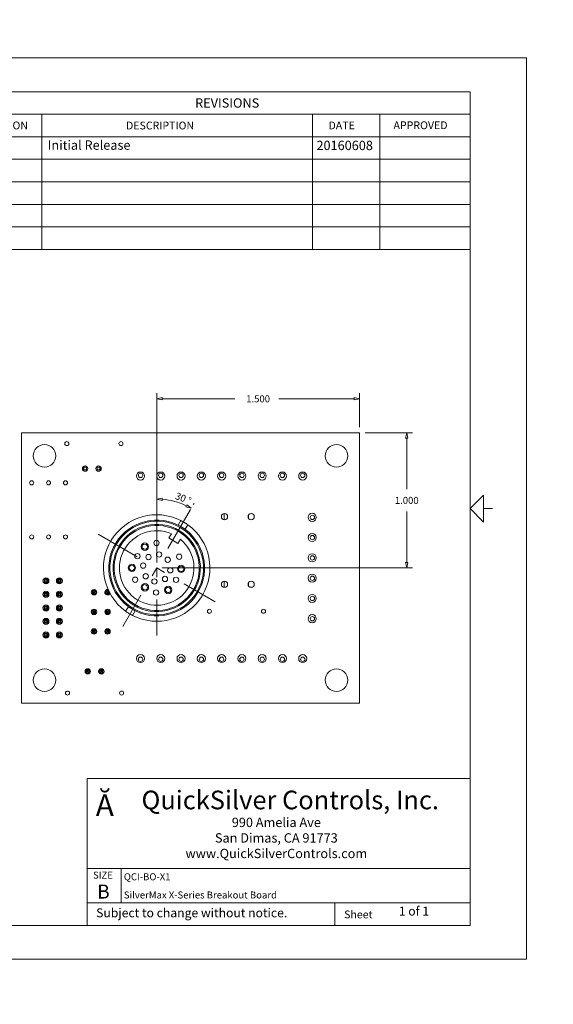
# Model space of a CAD drawing. Units: inches. Extents: x 0 to 29.8, y 0 to 10.9.
# Drawn here: x 10.9 to 16.8, y 0 to 10.9 of the extents above; entities that cross this region are included whole.
import ezdxf

# ---------------------------------------------------------------- set-up
doc = ezdxf.new("R2010")
doc.units = ezdxf.units.IN
doc.header["$MEASUREMENT"] = 0
doc.linetypes.add('DASHDOT', pattern=[1, 0.5, -0.25, 0, -0.25])
for name, color, linetype, lineweight in [('circle center', 196, 'DASHDOT', 0), ('CONTINUOUS', 7, 'Continuous', 0), ('DIMENSIONS', 5, 'Continuous', 0), ('VISIBLE', 7, 'Continuous', 0)]:
    doc.layers.add(name, color=color, linetype=linetype, lineweight=lineweight)
doc.dimstyles.get("Standard").update_dxf_attribs({"dimtxt": 0.18, "dimasz": 0.18, "dimexe": 0.18, "dimexo": 0.0625, "dimgap": 0.09, "dimtad": 0, "dimtih": 1, "dimtoh": 1, "dimdec": 4, "dimzin": 0, "dimdsep": 46, "dimtxsty": 'Standard', "dimcen": 0.09, "dimadec": 0, "dimazin": 0, "dimtfac": 1, "dimtdec": 4, "dimtofl": 0, "dimtmove": 0, "dimatfit": 3, "dimfxl": 1, "dimtolj": 1, "dimtzin": 0, "dimarcsym": 0})

# ---------------------------------------------------------------- blocks, each defined once
blk = doc.blocks.new('D1')
at = {"layer": 'DIMENSIONS'}
for p, q in [((5.742, 6.403), (5.742, 7.646)), ((5.802, 7.583), (7.661, 7.583)), ((9.432, 7.583), (8.147, 7.583)), ((9.492, 6.403), (9.492, 7.646))]:
    blk.add_line(p, q, dxfattribs=at)
for points in [[(5.742, 7.583), (5.802, 7.596), (5.802, 7.571), (5.742, 7.583)], [(9.492, 7.583), (9.432, 7.571), (9.432, 7.596), (9.492, 7.583)]]:
    blk.add_lwpolyline(points, dxfattribs=at)
at = {"layer": 'DIMENSIONS', "char_height": 0.07755, "attachment_point": 5}
for s, insert in [('{\\fArial|b0|i0|c0|p0;}', (7.751, 7.583)), ('{\\fArial|b0|i0|c0|p0;2.500}{\\fArial|b0|i0|c0|p0;}', (7.918, 7.583)), ('{\\fArial|b0|i0|c0|p0;}', (7.918, 7.583)), ('{\\fArial|b0|i0|c0|p0;}', (7.918, 7.583)), ('{\\fArial|b0|i0|c0|p0;}', (8.084, 7.583))]:
    blk.add_mtext(s, dxfattribs=dict(at, insert=insert))
blk = doc.blocks.new('D4')
at = {"layer": 'DIMENSIONS'}
for p, q in [((5.68, 6.341), (5.113, 6.341)), ((5.175, 6.281), (5.175, 6.065)), ((5.175, 5.598), (5.175, 5.815)), ((5.731, 5.538), (5.113, 5.538))]:
    blk.add_line(p, q, dxfattribs=at)
for points in [[(5.175, 6.341), (5.188, 6.281), (5.163, 6.281), (5.175, 6.341)], [(5.175, 5.538), (5.163, 5.598), (5.188, 5.598), (5.175, 5.538)]]:
    blk.add_lwpolyline(points, dxfattribs=at)
at = {"layer": 'DIMENSIONS', "char_height": 0.07755, "attachment_point": 5}
for s, insert in [('{\\fArial|b0|i0|c0|p0;}', (5.037, 5.94)), ('{\\fArial|b0|i0|c0|p0;.535}{\\fArial|b0|i0|c0|p0;}', (5.175, 5.94)), ('{\\fArial|b0|i0|c0|p0;}', (5.175, 5.94)), ('{\\fArial|b0|i0|c0|p0;}', (5.175, 5.94)), ('{\\fArial|b0|i0|c0|p0;}', (5.314, 5.94))]:
    blk.add_mtext(s, dxfattribs=dict(at, insert=insert))
blk = doc.blocks.new('D6')
at = {"layer": 'DIMENSIONS'}
for p, q in [((5.742, 6.403), (5.742, 6.826)), ((6.236, 6.403), (6.236, 6.826)), ((5.651, 6.764), (5.651, 6.764)), ((5.742, 6.764), (5.651, 6.764)), ((6.176, 6.764), (5.802, 6.764))]:
    blk.add_line(p, q, dxfattribs=at)
for points in [[(5.742, 6.764), (5.802, 6.776), (5.802, 6.751), (5.742, 6.764)], [(6.236, 6.764), (6.176, 6.751), (6.176, 6.776), (6.236, 6.764)]]:
    blk.add_lwpolyline(points, dxfattribs=at)
at = {"layer": 'DIMENSIONS', "char_height": 0.07755, "attachment_point": 5}
for s, insert in [('{\\fArial|b0|i0|c0|p0;.329}{\\fArial|b0|i0|c0|p0;}', (5.45, 6.764)), ('{\\fArial|b0|i0|c0|p0;}', (5.311, 6.764)), ('{\\fArial|b0|i0|c0|p0;}', (5.45, 6.764)), ('{\\fArial|b0|i0|c0|p0;}', (5.45, 6.764)), ('{\\fArial|b0|i0|c0|p0;}', (5.588, 6.764))]:
    blk.add_mtext(s, dxfattribs=dict(at, insert=insert))
blk = doc.blocks.new('D7')
at = {"layer": 'DIMENSIONS'}
for p, q in [((5.742, 6.403), (5.742, 7.224)), ((8.308, 6.403), (8.308, 7.224)), ((5.802, 7.162), (6.971, 7.162)), ((8.248, 7.162), (7.457, 7.162))]:
    blk.add_line(p, q, dxfattribs=at)
for points in [[(5.742, 7.162), (5.802, 7.174), (5.802, 7.149), (5.742, 7.162)], [(8.308, 7.162), (8.248, 7.149), (8.248, 7.174), (8.308, 7.162)]]:
    blk.add_lwpolyline(points, dxfattribs=at)
at = {"layer": 'DIMENSIONS', "char_height": 0.07755, "attachment_point": 5}
for s, insert in [('{\\fArial|b0|i0|c0|p0;}', (7.062, 7.162)), ('{\\fArial|b0|i0|c0|p0;1.711}{\\fArial|b0|i0|c0|p0;}', (7.228, 7.162)), ('{\\fArial|b0|i0|c0|p0;}', (7.228, 7.162)), ('{\\fArial|b0|i0|c0|p0;}', (7.228, 7.162)), ('{\\fArial|b0|i0|c0|p0;}', (7.395, 7.162))]:
    blk.add_mtext(s, dxfattribs=dict(at, insert=insert))
blk = doc.blocks.new('D8')
at = {"layer": 'DIMENSIONS'}
for p, q in [((5.742, 6.403), (5.742, 7.442)), ((9.237, 3.658), (9.237, 7.442)), ((5.802, 7.379), (7.365, 7.379)), ((9.177, 7.379), (7.851, 7.379))]:
    blk.add_line(p, q, dxfattribs=at)
for points in [[(5.742, 7.379), (5.802, 7.392), (5.802, 7.367), (5.742, 7.379)], [(9.237, 7.379), (9.177, 7.367), (9.177, 7.392), (9.237, 7.379)]]:
    blk.add_lwpolyline(points, dxfattribs=at)
at = {"layer": 'DIMENSIONS', "char_height": 0.07755, "attachment_point": 5}
for s, insert in [('{\\fArial|b0|i0|c0|p0;}', (7.455, 7.379)), ('{\\fArial|b0|i0|c0|p0;2.330}{\\fArial|b0|i0|c0|p0;}', (7.622, 7.379)), ('{\\fArial|b0|i0|c0|p0;}', (7.622, 7.379)), ('{\\fArial|b0|i0|c0|p0;}', (7.622, 7.379)), ('{\\fArial|b0|i0|c0|p0;}', (7.789, 7.379))]:
    blk.add_mtext(s, dxfattribs=dict(at, insert=insert))
blk = doc.blocks.new('D10')
at = {"layer": 'DIMENSIONS'}
for p, q in [((5.68, 6.341), (5.387, 6.341)), ((5.45, 6.281), (5.45, 6.281)), ((5.45, 6.146), (5.45, 6.146)), ((5.935, 6.086), (5.387, 6.086))]:
    blk.add_line(p, q, dxfattribs=at)
for points in [[(5.45, 6.341), (5.462, 6.281), (5.437, 6.281), (5.45, 6.341)], [(5.45, 6.086), (5.437, 6.146), (5.462, 6.146), (5.45, 6.086)]]:
    blk.add_lwpolyline(points, dxfattribs=at)
at = {"layer": 'DIMENSIONS', "char_height": 0.07755, "attachment_point": 5}
for s, insert in [('{\\fArial|b0|i0|c0|p0;.170}{\\fArial|b0|i0|c0|p0;}', (5.45, 6.213)), ('{\\fArial|b0|i0|c0|p0;}', (5.311, 6.213)), ('{\\fArial|b0|i0|c0|p0;}', (5.45, 6.213)), ('{\\fArial|b0|i0|c0|p0;}', (5.45, 6.213)), ('{\\fArial|b0|i0|c0|p0;}', (5.588, 6.213))]:
    blk.add_mtext(s, dxfattribs=dict(at, insert=insert))
blk = doc.blocks.new('D11')
at = {"layer": 'DIMENSIONS'}
for p, q in [((5.742, 6.403), (5.742, 6.565)), ((5.997, 6.148), (5.997, 6.565)), ((5.651, 6.503), (5.651, 6.503)), ((5.742, 6.503), (5.651, 6.503)), ((5.937, 6.503), (5.802, 6.503))]:
    blk.add_line(p, q, dxfattribs=at)
for points in [[(5.742, 6.503), (5.802, 6.515), (5.802, 6.49), (5.742, 6.503)], [(5.997, 6.503), (5.937, 6.49), (5.937, 6.515), (5.997, 6.503)]]:
    blk.add_lwpolyline(points, dxfattribs=at)
at = {"layer": 'DIMENSIONS', "char_height": 0.07755, "attachment_point": 5}
for s, insert in [('{\\fArial|b0|i0|c0|p0;}', (5.311, 6.503)), ('{\\fArial|b0|i0|c0|p0;.170}{\\fArial|b0|i0|c0|p0;}', (5.45, 6.503)), ('{\\fArial|b0|i0|c0|p0;}', (5.45, 6.503)), ('{\\fArial|b0|i0|c0|p0;}', (5.45, 6.503)), ('{\\fArial|b0|i0|c0|p0;}', (5.588, 6.503))]:
    blk.add_mtext(s, dxfattribs=dict(at, insert=insert))
blk = doc.blocks.new('D12')
at = {"layer": 'DIMENSIONS'}
for p, q in [((9.497, 2.697), (9.848, 2.697)), ((9.786, 2.637), (9.786, 2.528)), ((9.786, 2.112), (9.786, 2.278)), ((9.555, 2.052), (9.848, 2.052))]:
    blk.add_line(p, q, dxfattribs=at)
for points in [[(9.786, 2.697), (9.798, 2.637), (9.773, 2.637), (9.786, 2.697)], [(9.786, 2.052), (9.773, 2.112), (9.798, 2.112), (9.786, 2.052)]]:
    blk.add_lwpolyline(points, dxfattribs=at)
at = {"layer": 'DIMENSIONS', "char_height": 0.07755, "attachment_point": 5}
for s, insert in [('{\\fArial|b0|i0|c0|p0;}', (9.647, 2.403)), ('{\\fArial|b0|i0|c0|p0;.430}{\\fArial|b0|i0|c0|p0;}', (9.786, 2.403)), ('{\\fArial|b0|i0|c0|p0;}', (9.786, 2.403)), ('{\\fArial|b0|i0|c0|p0;}', (9.786, 2.403)), ('{\\fArial|b0|i0|c0|p0;}', (9.925, 2.403))]:
    blk.add_mtext(s, dxfattribs=dict(at, insert=insert))
blk = doc.blocks.new('D13')
at = {"layer": 'DIMENSIONS'}
for p, q in [((9.555, 1.958), (9.872, 1.958)), ((9.81, 1.898), (9.81, 1.736)), ((8.645, 1.676), (9.872, 1.676)), ((9.81, 1.676), (9.81, 1.427)), ((9.81, 1.427), (9.56, 1.427))]:
    blk.add_line(p, q, dxfattribs=at)
for points in [[(9.81, 1.958), (9.822, 1.898), (9.797, 1.898), (9.81, 1.958)], [(9.81, 1.676), (9.797, 1.736), (9.822, 1.736), (9.81, 1.676)]]:
    blk.add_lwpolyline(points, dxfattribs=at)
at = {"layer": 'DIMENSIONS', "char_height": 0.07755, "attachment_point": 5}
for s, insert in [('{\\fArial|b0|i0|c0|p0;}', (9.178, 1.427)), ('{\\fArial|b0|i0|c0|p0;3/16"}{\\fArial|b0|i0|c0|p0;}', (9.338, 1.427)), ('{\\fArial|b0|i0|c0|p0;}', (9.338, 1.427)), ('{\\fArial|b0|i0|c0|p0;}', (9.338, 1.427)), ('{\\fArial|b0|i0|c0|p0;}', (9.497, 1.427))]:
    blk.add_mtext(s, dxfattribs=dict(at, insert=insert))
blk = doc.blocks.new('D14')
at = {"layer": 'DIMENSIONS'}
for p, q in [((10.001, 2.112), (10.001, 2.302)), ((9.555, 2.052), (10.064, 2.052)), ((9.555, 1.958), (10.064, 1.958)), ((10.001, 1.898), (10.001, 1.79)), ((10.001, 1.79), (10.251, 1.79))]:
    blk.add_line(p, q, dxfattribs=at)
for points in [[(10.001, 2.052), (9.989, 2.112), (10.014, 2.112), (10.001, 2.052)], [(10.001, 1.958), (10.014, 1.898), (9.989, 1.898), (10.001, 1.958)]]:
    blk.add_lwpolyline(points, dxfattribs=at)
at = {"layer": 'DIMENSIONS', "char_height": 0.07755, "attachment_point": 5}
for s, insert in [('{\\fArial|b0|i0|c0|p0;}', (10.342, 1.79)), ('{\\fArial|b0|i0|c0|p0;.063}{\\fArial|b0|i0|c0|p0;}', (10.481, 1.79)), ('{\\fArial|b0|i0|c0|p0;}', (10.481, 1.79)), ('{\\fArial|b0|i0|c0|p0;}', (10.481, 1.79)), ('{\\fArial|b0|i0|c0|p0;}', (10.619, 1.79))]:
    blk.add_mtext(s, dxfattribs=dict(at, insert=insert))
blk = doc.blocks.new('D15')
at = {"layer": 'DIMENSIONS'}
for p, q in [((6.174, 2.465), (5.407, 2.465)), ((5.469, 2.405), (5.469, 2.384)), ((5.469, 2.112), (5.469, 2.134)), ((5.68, 2.052), (5.407, 2.052))]:
    blk.add_line(p, q, dxfattribs=at)
for points in [[(5.469, 2.465), (5.482, 2.405), (5.457, 2.405), (5.469, 2.465)], [(5.469, 2.052), (5.457, 2.112), (5.482, 2.112), (5.469, 2.052)]]:
    blk.add_lwpolyline(points, dxfattribs=at)
at = {"layer": 'DIMENSIONS', "char_height": 0.07755, "attachment_point": 5}
for s, insert in [('{\\fArial|b0|i0|c0|p0;.275}{\\fArial|b0|i0|c0|p0;}', (5.469, 2.259)), ('{\\fArial|b0|i0|c0|p0;}', (5.33, 2.259)), ('{\\fArial|b0|i0|c0|p0;}', (5.469, 2.259)), ('{\\fArial|b0|i0|c0|p0;}', (5.469, 2.259)), ('{\\fArial|b0|i0|c0|p0;}', (5.608, 2.259))]:
    blk.add_mtext(s, dxfattribs=dict(at, insert=insert))
blk = doc.blocks.new('D16')
at = {"layer": 'DIMENSIONS'}
for p, q in [((12.398, 5.653), (12.398, 5.669)), ((12.804, 5.545), (12.812, 5.558))]:
    blk.add_line(p, q, dxfattribs=at)
for points in [[(12.398, 5.606), (12.458, 5.616), (12.457, 5.591), (12.398, 5.606)], [(12.781, 5.504), (12.722, 5.521), (12.733, 5.543), (12.781, 5.504)]]:
    blk.add_lwpolyline(points, dxfattribs=at)
for start, end in [(75, 85.5197), (64.4803, 75)]:
    blk.add_arc((12.398, 4.841), 0.765, start, end, dxfattribs=at)
at = {"layer": 'DIMENSIONS', "char_height": 0.07755, "attachment_point": 5, "rotation": 339.0888}
for s, insert in [('{\\fArial|b0|i0|c0|p0;}', (12.57, 5.661)), ('{\\fArial|b0|i0|c0|p0;30 °}{\\fArial|b0|i0|c0|p0;}', (12.693, 5.614)), ('{\\fArial|b0|i0|c0|p0;}', (12.693, 5.614)), ('{\\fArial|b0|i0|c0|p0;}', (12.693, 5.614)), ('{\\fArial|b0|i0|c0|p0;}', (12.817, 5.567))]:
    blk.add_mtext(s, dxfattribs=dict(at, insert=insert))
blk = doc.blocks.new('D17')
at = {"layer": 'DIMENSIONS'}
for p, q in [((12.398, 4.903), (12.398, 6.781)), ((14.648, 6.403), (14.648, 6.781)), ((12.458, 6.718), (13.266, 6.718)), ((14.588, 6.718), (13.752, 6.718))]:
    blk.add_line(p, q, dxfattribs=at)
for points in [[(12.398, 6.718), (12.458, 6.731), (12.458, 6.706), (12.398, 6.718)], [(14.648, 6.718), (14.588, 6.706), (14.588, 6.731), (14.648, 6.718)]]:
    blk.add_lwpolyline(points, dxfattribs=at)
at = {"layer": 'DIMENSIONS', "char_height": 0.07755, "attachment_point": 5}
for s, insert in [('{\\fArial|b0|i0|c0|p0;}', (13.356, 6.718)), ('{\\fArial|b0|i0|c0|p0;1.500}{\\fArial|b0|i0|c0|p0;}', (13.523, 6.718)), ('{\\fArial|b0|i0|c0|p0;}', (13.523, 6.718)), ('{\\fArial|b0|i0|c0|p0;}', (13.523, 6.718)), ('{\\fArial|b0|i0|c0|p0;}', (13.69, 6.718))]:
    blk.add_mtext(s, dxfattribs=dict(at, insert=insert))
blk = doc.blocks.new('D18')
at = {"layer": 'DIMENSIONS'}
for p, q in [((14.71, 6.341), (15.235, 6.341)), ((15.172, 6.281), (15.172, 5.716)), ((15.172, 4.901), (15.172, 5.466)), ((12.46, 4.841), (15.235, 4.841))]:
    blk.add_line(p, q, dxfattribs=at)
for points in [[(15.172, 6.341), (15.185, 6.281), (15.16, 6.281), (15.172, 6.341)], [(15.172, 4.841), (15.16, 4.901), (15.185, 4.901), (15.172, 4.841)]]:
    blk.add_lwpolyline(points, dxfattribs=at)
at = {"layer": 'DIMENSIONS', "char_height": 0.07755, "attachment_point": 5}
for s, insert in [('{\\fArial|b0|i0|c0|p0;}', (15.005, 5.591)), ('{\\fArial|b0|i0|c0|p0;1.000}{\\fArial|b0|i0|c0|p0;}', (15.172, 5.591)), ('{\\fArial|b0|i0|c0|p0;}', (15.172, 5.591)), ('{\\fArial|b0|i0|c0|p0;}', (15.172, 5.591)), ('{\\fArial|b0|i0|c0|p0;}', (15.339, 5.591))]:
    blk.add_mtext(s, dxfattribs=dict(at, insert=insert))
blk = doc.blocks.new('BLOCK0')
at = {"layer": 'CONTINUOUS'}
for p, q in [((0.5, 10.5), (0.5, 0.5)), ((16.5, 10.5), (0.5, 10.5)), ((16.5, 0.5), (16.5, 10.5)), ((8.5, 10.125), (8.35, 10.275)), ((8.35, 10.275), (8.65, 10.275)), ((8.5, 10.275), (8.5, 10.375)), ((8.5, 10.125), (8.65, 10.275)), ((1.125, 10.125), (1.125, 0.875)), ((15.875, 10.125), (1.125, 10.125)), ((10.375, 10.125), (10.375, 9.875)), ((15.875, 10.125), (10.375, 10.125)), ((15.875, 0.875), (15.875, 10.125)), ((15.875, 9.875), (15.875, 10.125)), ((10.375, 9.875), (15.875, 9.875)), ((10.375, 9.875), (10.375, 9.625)), ((11.125, 9.875), (10.375, 9.875)), ((11.125, 9.625), (11.125, 9.875)), ((11.125, 9.625), (11.125, 9.875)), ((11.125, 9.875), (14.125, 9.875)), ((14.125, 9.875), (14.125, 9.625)), ((14.125, 9.875), (14.125, 9.625)), ((14.875, 9.875), (14.125, 9.875)), ((14.875, 9.625), (14.875, 9.875)), ((14.875, 9.625), (14.875, 9.875)), ((14.875, 9.875), (15.875, 9.875)), ((15.875, 9.875), (15.875, 9.625)), ((10.375, 9.625), (11.125, 9.625)), ((10.375, 9.625), (10.375, 9.375)), ((11.125, 9.625), (10.375, 9.625)), ((14.125, 9.625), (11.125, 9.625)), ((11.125, 9.375), (11.125, 9.625)), ((11.125, 9.375), (11.125, 9.625)), ((11.125, 9.625), (14.125, 9.625)), ((14.125, 9.625), (14.875, 9.625)), ((14.125, 9.625), (14.125, 9.375)), ((14.125, 9.625), (14.125, 9.375)), ((14.875, 9.625), (14.125, 9.625)), ((15.875, 9.625), (14.875, 9.625)), ((14.875, 9.375), (14.875, 9.625)), ((14.875, 9.375), (14.875, 9.625)), ((14.875, 9.625), (15.875, 9.625)), ((15.875, 9.625), (15.875, 9.375)), ((10.375, 9.375), (11.125, 9.375)), ((10.375, 9.375), (10.375, 9.125)), ((11.125, 9.375), (10.375, 9.375)), ((14.125, 9.375), (11.125, 9.375)), ((11.125, 9.125), (11.125, 9.375)), ((11.125, 9.125), (11.125, 9.375)), ((11.125, 9.375), (14.125, 9.375)), ((14.125, 9.375), (14.875, 9.375)), ((14.125, 9.375), (14.125, 9.125)), ((14.125, 9.375), (14.125, 9.125)), ((14.875, 9.375), (14.125, 9.375)), ((15.875, 9.375), (14.875, 9.375)), ((14.875, 9.125), (14.875, 9.375)), ((14.875, 9.125), (14.875, 9.375)), ((14.875, 9.375), (15.875, 9.375)), ((15.875, 9.375), (15.875, 9.125)), ((10.375, 9.125), (11.125, 9.125)), ((10.375, 9.125), (10.375, 8.875)), ((11.125, 9.125), (10.375, 9.125)), ((14.125, 9.125), (11.125, 9.125)), ((11.125, 8.875), (11.125, 9.125)), ((11.125, 9.125), (11.125, 8.875)), ((14.125, 9.125), (11.125, 9.125)), ((14.125, 9.125), (14.875, 9.125)), ((14.125, 8.875), (14.125, 9.125)), ((14.125, 9.125), (14.125, 8.875)), ((14.875, 9.125), (14.125, 9.125)), ((15.875, 9.125), (14.875, 9.125)), ((14.875, 8.875), (14.875, 9.125)), ((14.875, 9.125), (14.875, 8.875)), ((15.875, 9.125), (14.875, 9.125)), ((15.875, 8.875), (15.875, 9.125)), ((10.375, 8.875), (11.125, 8.875)), ((10.375, 8.875), (10.375, 8.625)), ((11.125, 8.875), (10.375, 8.875)), ((11.125, 8.875), (14.125, 8.875)), ((11.125, 8.625), (11.125, 8.875)), ((11.125, 8.875), (11.125, 8.625)), ((14.125, 8.875), (11.125, 8.875)), ((14.125, 8.875), (14.875, 8.875)), ((14.125, 8.625), (14.125, 8.875)), ((14.125, 8.875), (14.125, 8.625)), ((14.875, 8.875), (14.125, 8.875)), ((14.875, 8.875), (15.875, 8.875)), ((14.875, 8.625), (14.875, 8.875)), ((14.875, 8.875), (14.875, 8.625)), ((15.875, 8.875), (14.875, 8.875)), ((15.875, 8.625), (15.875, 8.875)), ((10.375, 8.625), (11.125, 8.625)), ((10.375, 8.625), (10.375, 8.375)), ((11.125, 8.625), (10.375, 8.625)), ((11.125, 8.625), (14.125, 8.625)), ((11.125, 8.375), (11.125, 8.625)), ((11.125, 8.625), (11.125, 8.375)), ((14.125, 8.625), (11.125, 8.625)), ((14.125, 8.625), (14.875, 8.625)), ((14.125, 8.375), (14.125, 8.625)), ((14.125, 8.625), (14.125, 8.375)), ((14.875, 8.625), (14.125, 8.625)), ((14.875, 8.625), (15.875, 8.625)), ((14.875, 8.375), (14.875, 8.625)), ((14.875, 8.625), (14.875, 8.375)), ((15.875, 8.625), (14.875, 8.625)), ((15.875, 8.375), (15.875, 8.625)), ((10.375, 8.375), (11.125, 8.375)), ((11.125, 8.375), (14.125, 8.375)), ((14.125, 8.375), (14.875, 8.375)), ((14.875, 8.375), (15.875, 8.375)), ((0.975, 5.65), (1.125, 5.5)), ((0.975, 5.35), (0.975, 5.65)), ((16.025, 5.65), (15.875, 5.5)), ((16.025, 5.35), (16.025, 5.65)), ((0.875, 5.5), (0.975, 5.5)), ((1.125, 5.5), (0.975, 5.35)), ((15.875, 5.5), (16.025, 5.35)), ((16.025, 5.5), (16.125, 5.5)), ((15.875, 2.505), (11.625, 2.505)), ((11.625, 2.505), (11.625, 1.505)), ((15.875, 1.505), (15.875, 2.505)), ((15.875, 1.505), (11.625, 1.505)), ((11.625, 1.505), (11.625, 1.125)), ((11.625, 1.505), (15.875, 1.505)), ((11.625, 1.125), (11.625, 1.505)), ((11.625, 1.505), (12.005, 1.505)), ((12.005, 1.505), (12.005, 1.125)), ((15.875, 1.125), (15.875, 1.505)), ((11.625, 1.125), (11.625, 0.875)), ((15.875, 1.125), (11.625, 1.125)), ((11.625, 1.125), (15.875, 1.125)), ((12.005, 1.125), (11.625, 1.125)), ((15.875, 1.125), (14.375, 1.125)), ((14.375, 1.125), (14.375, 0.875)), ((15.875, 0.875), (15.875, 1.125)), ((15.875, 0.875), (15.875, 1.125)), ((1.125, 0.875), (15.875, 0.875)), ((8.5, 0.875), (8.35, 0.725)), ((8.5, 0.875), (8.65, 0.725)), ((11.625, 0.875), (15.875, 0.875)), ((14.375, 0.875), (15.875, 0.875)), ((8.35, 0.725), (8.65, 0.725)), ((8.5, 0.725), (8.5, 0.625)), ((0.5, 0.5), (16.5, 0.5))]:
    blk.add_line(p, q, dxfattribs=at)
for s, insert, char_height, attachment_point in [('{\\fArial|b0|i0|c0|p0;\\C7;REVISIONS}{\\fArial|b0|i0|c0|p0;\\C7;\\H0.75x;}', (12.824, 10), 0.1034, 4), ('{\\fArial|b0|i0|c0|p0;\\C7;REVISION}{\\fArial|b0|i0|c0|p0;\\C7;\\H0.9x;}', (10.447, 9.751), 0.08617, 4), ('{\\fArial|b0|i0|c0|p0;\\C7;DESCRIPTION}{\\fArial|b0|i0|c0|p0;\\C7;\\H0.9x;}', (12.057, 9.75), 0.08617, 4), ('{\\fArial|b0|i0|c0|p0;\\C7;DATE}{\\fArial|b0|i0|c0|p0;\\C7;\\H0.9x;}', (14.304, 9.751), 0.08617, 4), ('{\\fArial|b0|i0|c0|p0;\\C7;APPROVED}{\\fArial|b0|i0|c0|p0;\\C7;\\H0.9x;}', (15.025, 9.753), 0.08617, 4), ('{\\fGriffonLight|b0|i0|c0|p0;\\C7;Ă}{\\fArial|b0|i0|c0|p0;\\C7;\\H0.3214286x;}', (11.722, 2.21), 0.24128, 4), ('{\\fGriffonLight|b0|i0|c0|p0;\\C7;QuickSilver Controls, Inc.}{\\fArial|b0|i0|c0|p0;\\C7;\\H0.375x;}', (12.229, 2.267), 0.20681, 4), ('{\\fArial|b0|i0|c0|p0;\\C7;990 Amelia Ave}{\\fArial|b0|i0|c0|p0;\\C7;\\PSan Dimas, CA 91773}{\\fArial|b0|i0|c0|p0;\\C7;\\Pwww.QuickSilverControls.com}{\\fArial|b0|i0|c0|p0;\\C7;\\H0.75x;}', (13.725, 1.846), 0.1034, 5), ('{\\fArial|b0|i0|c0|p0;\\C7;SIZE}{\\fArial|b0|i0|c0|p0;\\C7;}', (11.691, 1.433), 0.07755, 4), ('{\\fArial|b0|i0|c0|p0;\\C7;QCI-BO-X1}{\\fArial|b0|i0|c0|p0;\\C7;}', (12.033, 1.415), 0.07755, 4), ('{\\fArial|b1|i0|c0|p0;\\C7;B}{\\fArial|b0|i0|c0|p0;\\C7;\\H0.5x;}', (11.737, 1.251), 0.15511, 4), ('{\\fArial|b0|i0|c0|p0;\\C7;SilverMax X-Series Breakout Board}{\\fArial|b0|i0|c0|p0;\\C7;}', (12.033, 1.213), 0.07755, 4), ('{\\fArial|b0|i0|c0|p0;\\C7;Sheet}{\\fArial|b0|i0|c0|p0;\\C7;\\H0.9x;}', (14.477, 0.997), 0.08617, 4)]:
    blk.add_mtext(s, dxfattribs=dict(at, insert=insert, char_height=char_height, attachment_point=attachment_point))

msp = doc.modelspace()

# ---------------------------------------------------------------- linework, layer by layer
at = {"layer": 'circle center'}
for p, q in [((12.398, 5.5909), (12.398, 4.0909)), ((12.773, 5.4904), (12.023, 4.1914)), ((11.7485, 5.2159), (13.0475, 4.4659))]:
    msp.add_line(p, q, dxfattribs=at)
at = {"layer": 'VISIBLE'}
for p, q in [((10.898, 3.3409), (10.898, 6.3409)), ((10.898, 6.3409), (14.648, 6.3409)), ((14.648, 6.3409), (14.648, 3.3409)), ((11.5882, 5.9581), (11.6177, 5.9581)), ((11.5882, 5.9286), (11.5882, 5.9581)), ((11.6177, 5.9286), (11.5882, 5.9286)), ((11.6177, 5.9581), (11.6177, 5.9286)), ((11.6177, 5.9581), (11.6291, 5.9581)), ((11.6291, 5.9286), (11.6177, 5.9286)), ((11.7269, 5.9581), (11.7382, 5.9581)), ((11.7382, 5.9286), (11.7269, 5.9286)), ((11.7382, 5.9581), (11.7677, 5.9581)), ((11.7382, 5.9286), (11.7382, 5.9581)), ((11.7677, 5.9286), (11.7382, 5.9286)), ((11.7677, 5.9581), (11.7677, 5.9286)), ((12.6369, 5.3169), (12.6672, 5.3665)), ((13.148, 5.3765), (13.148, 5.4453)), ((13.415, 5.3952), (13.415, 5.4265)), ((12.7428, 5.3203), (12.7125, 5.2708)), ((12.5609, 5.2208), (12.5323, 5.174)), ((12.5323, 5.174), (12.5609, 5.2208)), ((12.5323, 5.174), (12.6331, 5.1125)), ((12.6331, 5.1125), (12.6617, 5.1592)), ((12.6617, 5.1592), (12.6331, 5.1125)), ((11.1473, 4.7191), (11.1578, 4.7086)), ((11.1473, 4.7191), (11.1473, 4.6777)), ((11.1886, 4.7191), (11.1473, 4.7191)), ((11.1578, 4.6882), (11.1578, 4.7086)), ((11.1578, 4.7086), (11.1781, 4.7086)), ((11.1886, 4.7191), (11.1781, 4.7086)), ((11.1781, 4.7086), (11.1781, 4.6882)), ((11.1886, 4.6777), (11.1886, 4.7191)), ((11.3386, 4.7191), (11.2973, 4.7191)), ((11.2973, 4.7191), (11.2973, 4.6777)), ((11.2973, 4.7191), (11.3078, 4.7086)), ((11.3078, 4.7086), (11.3281, 4.7086)), ((11.3078, 4.6882), (11.3078, 4.7086)), ((11.3386, 4.7191), (11.3281, 4.7086)), ((11.3281, 4.7086), (11.3281, 4.6882)), ((11.3386, 4.6777), (11.3386, 4.7191)), ((11.1473, 4.6777), (11.1578, 4.6882)), ((11.1473, 4.6777), (11.1886, 4.6777)), ((11.1781, 4.6882), (11.1578, 4.6882)), ((11.1781, 4.6882), (11.1886, 4.6777)), ((11.2973, 4.6777), (11.3078, 4.6882)), ((11.2973, 4.6777), (11.3386, 4.6777)), ((11.3281, 4.6882), (11.3078, 4.6882)), ((11.3281, 4.6882), (11.3386, 4.6777)), ((11.6839, 4.5905), (11.6839, 4.553)), ((11.6967, 4.5776), (11.6839, 4.5905)), ((11.7214, 4.5905), (11.6839, 4.5905)), ((11.7085, 4.5776), (11.7214, 4.5905)), ((11.7214, 4.553), (11.7214, 4.5905)), ((11.8339, 4.5905), (11.8339, 4.553)), ((11.8631, 4.5905), (11.8339, 4.5905)), ((11.8467, 4.5776), (11.8339, 4.5905)), ((13.148, 4.6265), (13.148, 4.6953)), ((13.415, 4.6452), (13.415, 4.6765)), ((11.1473, 4.5691), (11.1473, 4.5277)), ((11.1473, 4.5691), (11.1578, 4.5586)), ((11.1886, 4.5691), (11.1473, 4.5691)), ((11.1473, 4.5277), (11.1578, 4.5382)), ((11.1473, 4.5277), (11.1886, 4.5277)), ((11.1578, 4.5382), (11.1578, 4.5586)), ((11.1578, 4.5586), (11.1781, 4.5586)), ((11.1781, 4.5382), (11.1578, 4.5382)), ((11.1886, 4.5691), (11.1781, 4.5586)), ((11.1781, 4.5586), (11.1781, 4.5382)), ((11.1781, 4.5382), (11.1886, 4.5277)), ((11.1886, 4.5277), (11.1886, 4.5691)), ((11.2973, 4.5691), (11.3078, 4.5586)), ((11.2973, 4.5691), (11.2973, 4.5277)), ((11.3386, 4.5691), (11.2973, 4.5691)), ((11.2973, 4.5277), (11.3078, 4.5382)), ((11.2973, 4.5277), (11.3386, 4.5277)), ((11.3078, 4.5586), (11.3281, 4.5586)), ((11.3078, 4.5382), (11.3078, 4.5586)), ((11.3281, 4.5382), (11.3078, 4.5382)), ((11.3386, 4.5691), (11.3281, 4.5586)), ((11.3281, 4.5586), (11.3281, 4.5382)), ((11.3281, 4.5382), (11.3386, 4.5277)), ((11.3386, 4.5277), (11.3386, 4.5691)), ((11.6839, 4.553), (11.6967, 4.5658)), ((11.6839, 4.553), (11.7214, 4.553)), ((11.6967, 4.5658), (11.6967, 4.5776)), ((11.6967, 4.5776), (11.7085, 4.5776)), ((11.7085, 4.5658), (11.6967, 4.5658)), ((11.7085, 4.5776), (11.7085, 4.5658)), ((11.7085, 4.5658), (11.7214, 4.553)), ((11.8339, 4.553), (11.8467, 4.5658)), ((11.8339, 4.553), (11.8714, 4.553)), ((11.8467, 4.5658), (11.8467, 4.5776)), ((11.8467, 4.5776), (11.8585, 4.5776)), ((11.8585, 4.5658), (11.8467, 4.5658)), ((11.8585, 4.5776), (11.8658, 4.5849)), ((11.8585, 4.5776), (11.8585, 4.5658)), ((11.8585, 4.5658), (11.8714, 4.553)), ((11.8714, 4.553), (11.8714, 4.5736)), ((11.1886, 4.4191), (11.1473, 4.4191)), ((11.1473, 4.4191), (11.1473, 4.3777)), ((11.1473, 4.4191), (11.1578, 4.4086)), ((11.1473, 4.3777), (11.1578, 4.3882)), ((11.1473, 4.3777), (11.1886, 4.3777)), ((11.1578, 4.4086), (11.1781, 4.4086)), ((11.1578, 4.3882), (11.1578, 4.4086)), ((11.1781, 4.3882), (11.1578, 4.3882)), ((11.1886, 4.4191), (11.1781, 4.4086)), ((11.1781, 4.4086), (11.1781, 4.3882)), ((11.1781, 4.3882), (11.1886, 4.3777)), ((11.1886, 4.3777), (11.1886, 4.4191)), ((11.2973, 4.4191), (11.3078, 4.4086)), ((11.2973, 4.4191), (11.2973, 4.3777)), ((11.3386, 4.4191), (11.2973, 4.4191)), ((11.2973, 4.3777), (11.3078, 4.3882)), ((11.2973, 4.3777), (11.3386, 4.3777)), ((11.3078, 4.4086), (11.3281, 4.4086)), ((11.3078, 4.3882), (11.3078, 4.4086)), ((11.3281, 4.3882), (11.3078, 4.3882)), ((11.3386, 4.4191), (11.3281, 4.4086)), ((11.3281, 4.4086), (11.3281, 4.3882)), ((11.3281, 4.3882), (11.3386, 4.3777)), ((11.3386, 4.3777), (11.3386, 4.4191)), ((11.7202, 4.3726), (11.6827, 4.3726)), ((11.6955, 4.3598), (11.6827, 4.3726)), ((11.6827, 4.3726), (11.6827, 4.3351)), ((11.7202, 4.3726), (11.7073, 4.3598)), ((11.7202, 4.3351), (11.7202, 4.3726)), ((11.8702, 4.3726), (11.8327, 4.3726)), ((11.8455, 4.3598), (11.8327, 4.3726)), ((11.8327, 4.3726), (11.8327, 4.3351)), ((11.8702, 4.3726), (11.8573, 4.3598)), ((11.8702, 4.3351), (11.8702, 4.3726)), ((12.0531, 4.3615), (12.0834, 4.411)), ((11.1473, 4.2691), (11.1578, 4.2586)), ((11.1886, 4.2691), (11.1473, 4.2691)), ((11.1473, 4.2691), (11.1473, 4.2277)), ((11.1886, 4.2691), (11.1781, 4.2586)), ((11.1886, 4.2277), (11.1886, 4.2691)), ((11.3386, 4.2691), (11.2973, 4.2691)), ((11.2973, 4.2691), (11.3078, 4.2586)), ((11.2973, 4.2691), (11.2973, 4.2277)), ((11.3386, 4.2691), (11.3281, 4.2586)), ((11.3386, 4.2277), (11.3386, 4.2691)), ((11.6955, 4.348), (11.6827, 4.3351)), ((11.6827, 4.3351), (11.7202, 4.3351)), ((11.6955, 4.348), (11.6955, 4.3598)), ((11.6955, 4.3598), (11.7073, 4.3598)), ((11.7073, 4.348), (11.6955, 4.348)), ((11.7073, 4.3598), (11.7073, 4.348)), ((11.7073, 4.348), (11.7202, 4.3351)), ((11.8455, 4.348), (11.8327, 4.3351)), ((11.8327, 4.3351), (11.8702, 4.3351)), ((11.8455, 4.3598), (11.8573, 4.3598)), ((11.8455, 4.348), (11.8455, 4.3598)), ((11.8573, 4.348), (11.8455, 4.348)), ((11.8573, 4.3598), (11.8573, 4.348)), ((11.8573, 4.348), (11.8702, 4.3351)), ((12.159, 4.3648), (12.1287, 4.3153)), ((11.1473, 4.2277), (11.1578, 4.2382)), ((11.1473, 4.2277), (11.1886, 4.2277)), ((11.1578, 4.2586), (11.1781, 4.2586)), ((11.1578, 4.2382), (11.1578, 4.2586)), ((11.1781, 4.2382), (11.1578, 4.2382)), ((11.1781, 4.2586), (11.1781, 4.2382)), ((11.1781, 4.2382), (11.1886, 4.2277)), ((11.2973, 4.2277), (11.3078, 4.2382)), ((11.2973, 4.2277), (11.3386, 4.2277)), ((11.3078, 4.2586), (11.3281, 4.2586)), ((11.3078, 4.2382), (11.3078, 4.2586)), ((11.3281, 4.2382), (11.3078, 4.2382)), ((11.3281, 4.2586), (11.3281, 4.2382)), ((11.3281, 4.2382), (11.3386, 4.2277)), ((11.6839, 4.1555), (11.6839, 4.118)), ((11.6967, 4.1426), (11.6839, 4.1555)), ((11.7214, 4.1555), (11.6839, 4.1555)), ((11.7085, 4.1426), (11.7214, 4.1555)), ((11.7214, 4.118), (11.7214, 4.1555)), ((11.8339, 4.1555), (11.8339, 4.118)), ((11.8714, 4.1555), (11.8339, 4.1555)), ((11.8467, 4.1426), (11.8339, 4.1555)), ((11.8585, 4.1426), (11.8714, 4.1555)), ((11.8714, 4.118), (11.8714, 4.1555)), ((11.1473, 4.1191), (11.1578, 4.1086)), ((11.1473, 4.1191), (11.1473, 4.0777)), ((11.1886, 4.1191), (11.1473, 4.1191)), ((11.1473, 4.0777), (11.1578, 4.0882)), ((11.1473, 4.0777), (11.1886, 4.0777)), ((11.1578, 4.1086), (11.1781, 4.1086)), ((11.1578, 4.0882), (11.1578, 4.1086)), ((11.1781, 4.0882), (11.1578, 4.0882)), ((11.1886, 4.1191), (11.1781, 4.1086)), ((11.1781, 4.1086), (11.1781, 4.0882)), ((11.1781, 4.0882), (11.1886, 4.0777)), ((11.1886, 4.0777), (11.1886, 4.1191)), ((11.2973, 4.1191), (11.3078, 4.1086)), ((11.3386, 4.1191), (11.2973, 4.1191)), ((11.2973, 4.1191), (11.2973, 4.0777)), ((11.2973, 4.0777), (11.3078, 4.0882)), ((11.2973, 4.0777), (11.3386, 4.0777)), ((11.3078, 4.1086), (11.3281, 4.1086)), ((11.3078, 4.0882), (11.3078, 4.1086)), ((11.3281, 4.0882), (11.3078, 4.0882)), ((11.3386, 4.1191), (11.3281, 4.1086)), ((11.3281, 4.1086), (11.3281, 4.0882)), ((11.3281, 4.0882), (11.3386, 4.0777)), ((11.3386, 4.0777), (11.3386, 4.1191)), ((11.6839, 4.118), (11.6967, 4.1308)), ((11.6839, 4.118), (11.7214, 4.118)), ((11.6967, 4.1308), (11.6967, 4.1426)), ((11.6967, 4.1426), (11.7085, 4.1426)), ((11.7085, 4.1308), (11.6967, 4.1308)), ((11.7085, 4.1426), (11.7085, 4.1308)), ((11.7085, 4.1308), (11.7214, 4.118)), ((11.8339, 4.118), (11.8467, 4.1308)), ((11.8339, 4.118), (11.8714, 4.118)), ((11.8467, 4.1308), (11.8467, 4.1426)), ((11.8467, 4.1426), (11.8585, 4.1426)), ((11.8585, 4.1308), (11.8467, 4.1308)), ((11.8585, 4.1426), (11.8585, 4.1308)), ((11.8585, 4.1308), (11.8714, 4.118)), ((11.6511, 3.712), (11.6136, 3.712)), ((11.6265, 3.6991), (11.6136, 3.712)), ((11.6136, 3.712), (11.6136, 3.6745)), ((11.6265, 3.6873), (11.6136, 3.6745)), ((11.6136, 3.6745), (11.6511, 3.6745)), ((11.6265, 3.6873), (11.6265, 3.6991)), ((11.6265, 3.6991), (11.6383, 3.6991)), ((11.6383, 3.6873), (11.6265, 3.6873)), ((11.6511, 3.712), (11.6383, 3.6991)), ((11.6383, 3.6991), (11.6383, 3.6873)), ((11.6383, 3.6873), (11.6511, 3.6745)), ((11.6511, 3.6745), (11.6511, 3.712)), ((11.8011, 3.712), (11.7636, 3.712)), ((11.7765, 3.6991), (11.7636, 3.712)), ((11.7636, 3.712), (11.7636, 3.6745)), ((11.7765, 3.6873), (11.7636, 3.6745)), ((11.7636, 3.6745), (11.8011, 3.6745)), ((11.7765, 3.6991), (11.7883, 3.6991)), ((11.7765, 3.6873), (11.7765, 3.6991)), ((11.7883, 3.6873), (11.7765, 3.6873)), ((11.8011, 3.712), (11.7883, 3.6991)), ((11.7883, 3.6991), (11.7883, 3.6873)), ((11.7883, 3.6873), (11.8011, 3.6745)), ((11.8011, 3.6745), (11.8011, 3.712)), ((14.648, 3.3409), (10.898, 3.3409))]:
    msp.add_line(p, q, dxfattribs=at)
for centre, radius in [((11.4005, 6.2209), 0.0225), ((12.0005, 6.2209), 0.0225), ((11.153, 6.0859), 0.1245), ((14.393, 6.0859), 0.1245), ((11.603, 5.9434), 0.03), ((11.753, 5.9434), 0.03), ((12.218, 5.8609), 0.045), ((12.443, 5.8609), 0.045), ((12.668, 5.8609), 0.045), ((12.893, 5.8609), 0.045), ((13.118, 5.8609), 0.045), ((13.343, 5.8609), 0.045), ((13.568, 5.8609), 0.045), ((13.793, 5.8609), 0.045), ((14.018, 5.8609), 0.045), ((11.0105, 5.7859), 0.0225), ((11.1978, 5.7859), 0.0225), ((11.3855, 5.7859), 0.0225), ((12.218, 5.8686), 0.024), ((12.443, 5.8686), 0.024), ((12.668, 5.8686), 0.024), ((12.893, 5.8686), 0.024), ((13.118, 5.8686), 0.024), ((13.343, 5.8686), 0.024), ((13.568, 5.8686), 0.024), ((13.793, 5.8686), 0.024), ((14.018, 5.8686), 0.024), ((13.1502, 5.4109), 0.0345), ((13.4457, 5.4109), 0.0345), ((14.123, 5.4034), 0.045), ((14.1249, 5.4026), 0.024), ((11.0105, 5.1859), 0.0225), ((11.1978, 5.1859), 0.0225), ((11.3855, 5.1859), 0.0225), ((12.3951, 5.1194), 0.0295), ((14.123, 5.1784), 0.045), ((14.1249, 5.1776), 0.024), ((12.2657, 5.0774), 0.0413), ((12.1838, 4.9717), 0.0295), ((12.3063, 4.9627), 0.0295), ((12.424, 4.9911), 0.0295), ((12.5197, 4.9326), 0.0295), ((12.6471, 4.9655), 0.0295), ((14.123, 4.9534), 0.045), ((14.1249, 4.9526), 0.024), ((12.1225, 4.8431), 0.0413), ((12.2478, 4.8669), 0.0295), ((12.5482, 4.8149), 0.0295), ((12.6688, 4.8311), 0.0413), ((11.168, 4.6984), 0.0338), ((11.318, 4.6984), 0.0338), ((12.1589, 4.7101), 0.0295), ((12.2762, 4.7492), 0.0295), ((12.3719, 4.6907), 0.0295), ((12.4897, 4.7191), 0.0295), ((12.6121, 4.71), 0.0295), ((14.123, 4.7284), 0.045), ((14.1249, 4.7276), 0.024), ((11.702, 4.5715), 0.03), ((12.2671, 4.6267), 0.0413), ((12.3907, 4.5685), 0.0295), ((12.5256, 4.5968), 0.0413), ((13.1502, 4.6609), 0.0345), ((13.4457, 4.6609), 0.0345), ((11.168, 4.5484), 0.0338), ((11.318, 4.5484), 0.0338), ((14.123, 4.5034), 0.045), ((14.1249, 4.5026), 0.024), ((11.168, 4.3984), 0.0338), ((11.318, 4.3984), 0.0338), ((11.702, 4.354), 0.03), ((11.852, 4.354), 0.03), ((12.983, 4.3609), 0.0225), ((13.583, 4.3609), 0.0225), ((11.168, 4.2484), 0.0338), ((11.318, 4.2484), 0.0338), ((14.123, 4.2784), 0.045), ((14.1249, 4.2776), 0.024), ((11.702, 4.1365), 0.03), ((11.852, 4.1365), 0.03), ((11.168, 4.0984), 0.0338), ((11.318, 4.0984), 0.0338), ((12.218, 3.8359), 0.045), ((12.218, 3.8282), 0.024), ((12.443, 3.8359), 0.045), ((12.443, 3.8282), 0.024), ((12.668, 3.8359), 0.045), ((12.668, 3.8282), 0.024), ((12.893, 3.8359), 0.045), ((12.893, 3.8282), 0.024), ((13.118, 3.8359), 0.045), ((13.118, 3.8282), 0.024), ((13.343, 3.8359), 0.045), ((13.343, 3.8282), 0.024), ((13.568, 3.8359), 0.045), ((13.568, 3.8282), 0.024), ((13.793, 3.8359), 0.045), ((13.793, 3.8282), 0.024), ((14.018, 3.8359), 0.045), ((14.018, 3.8282), 0.024), ((11.153, 3.5959), 0.1245), ((11.633, 3.6934), 0.03), ((11.783, 3.6934), 0.03), ((14.393, 3.5959), 0.1245), ((11.408, 3.4534), 0.0225), ((12.008, 3.4534), 0.0225)]:
    msp.add_circle(centre, radius, dxfattribs=at)
for centre, radius, start, end in [((11.678, 5.9434), 0.0945, 164.42868, 195.57152), ((11.678, 5.9434), 0.0945, 344.42834, 15.57146), ((12.398, 4.8409), 0.5906, 62.87645, 234.274), ((12.398, 4.8409), 0.5315, 58.57523, 238.57523), ((12.398, 4.8409), 0.5197, 58.57523, 238.57523), ((12.398, 4.8409), 0.5906, 58.57523, 62.87645), ((12.398, 4.8409), 0.4843, 58.57523, 238.57523), ((12.398, 4.8409), 0.4724, 58.57523, 238.57523), ((12.398, 4.8409), 0.4134, 66.78844, 50.36201), ((12.398, 4.8409), 0.5315, 238.57523, 58.57523), ((12.398, 4.8409), 0.5197, 238.57523, 58.57523), ((12.398, 4.8409), 0.5906, 242.87645, 54.274), ((12.398, 4.8409), 0.4843, 238.57523, 58.57523), ((12.398, 4.8409), 0.4724, 238.57523, 58.57523), ((12.398, 4.8409), 0.5327, 53.80566, 63.34479), ((12.398, 4.8409), 0.5906, 54.274, 58.57523), ((12.423, 4.8991), 0.35, 66.78838, 66.78908), ((12.4053, 4.8498), 0.4019, 50.36142, 50.36202), ((12.2657, 5.0774), 0.0295, 148.57523, 328.57523), ((12.2657, 5.0774), 0.0295, 328.57523, 148.57523), ((12.1225, 4.8431), 0.0295, 148.57523, 328.57523), ((12.1225, 4.8431), 0.0295, 328.57523, 148.57523), ((12.6688, 4.8311), 0.0295, 148.57523, 328.57523), ((12.6688, 4.8311), 0.0295, 328.57523, 148.57523), ((11.852, 4.5715), 0.03, 77.71655, 180), ((12.2671, 4.6267), 0.0295, 148.57523, 328.57523), ((12.2671, 4.6267), 0.0295, 328.57523, 148.57523), ((12.5256, 4.5968), 0.0295, 148.57523, 328.57523), ((12.5256, 4.5968), 0.0295, 328.57523, 148.57523), ((11.852, 4.5715), 0.03, 180, 334.80055), ((12.398, 4.8409), 0.5327, 233.80566, 243.34479), ((12.398, 4.8409), 0.5906, 234.274, 238.57523), ((12.398, 4.8409), 0.5906, 238.57523, 242.87645)]:
    msp.add_arc(centre, radius, start, end, dxfattribs=at)

# ---------------------------------------------------------------- block references
at = {"layer": 'CONTINUOUS'}
msp.add_blockref('BLOCK0', (0, 0), dxfattribs=at)

# ---------------------------------------------------------------- texts
at = {"layer": 'CONTINUOUS', "attachment_point": 1}
for s, insert, char_height in [('{\\fArial|b0|i0|c0|p0;\\C7;Initial Release}{\\fArial|b0|i0|c0|p0;\\C7;\\H0.75x;}', (11.1881, 9.5844), 0.103405), ('{\\fArial|b0|i0|c0|p0;\\C7;20160608}{\\fArial|b0|i0|c0|p0;\\C7;\\H0.75x;}', (14.1702, 9.5809), 0.103405), ('{\\fArial|b0|i0|c0|p0;\\C7;1 of 1}{\\fArial|b0|i0|c0|p0;\\C7;}', (15.0837, 1.0838), 0.099096), ('{\\fArial|b0|i0|c0|p0;\\C7;Subject to change without notice.}{\\fArial|b0|i0|c0|p0;\\C7;}', (11.7258, 1.0644), 0.099096)]:
    msp.add_mtext(s, dxfattribs=dict(at, insert=insert, char_height=char_height))

# ---------------------------------------------------------------- dimensions: what is measured, and where the dimension line sits
at = {"layer": 'DIMENSIONS'}
for p1, p2, picture, middle in [((5.7421, 6.3409), (9.4921, 6.3409), 'D1', (13.6596, 10.9243)), ((5.7421, 6.3409), (9.2371, 3.5959), 'D8', (13.3641, 10.7203)), ((5.7421, 6.3409), (8.3079, 6.3409), 'D7', (12.9703, 10.5028)), ((14.648, 6.3409), (12.398, 4.8409), 'D17', (28.1709, 10.0593)), ((5.9971, 6.0859), (5.7421, 6.3409), 'D11', (11.1917, 9.8434))]:
    dim = msp.add_linear_dim(base=(0, 0), p1=p1, p2=p2, dimstyle='Standard', override={"dimtxt": 0.098408, "dimtad": 0, "dimdec": 3, "dimzin": 0, "dimse1": 0, "dimse2": 0, "dimsd1": 0, "dimsd2": 0, "dimadec": 3, "dimazin": 0, "dimtol": 0, "dimlim": 0, "dimtp": 0, "dimtm": 0, "dimtdec": 3}, dxfattribs=at)
    dim.commit()
    dim.dimension.update_dxf_attribs({"geometry": picture, "text_midpoint": middle})
for p1, p2, angle, override, picture, middle, turn in [((5.7421, 6.3409), (6.2363, 6.3409), 180, {"dimtxt": 0.098408, "dimtad": 0, "dimdec": 3, "dimzin": 0, "dimse1": 0, "dimse2": 0, "dimsd1": 0, "dimsd2": 0, "dimadec": 3, "dimazin": 0, "dimtol": 0, "dimlim": 0, "dimtp": 0, "dimtm": 0, "dimtdec": 3}, 'D6', (11.1917, 10.1048), 180), ((5.7421, 6.3409), (5.9971, 6.0859), 90, {"dimtxt": 0.098408, "dimtad": 0, "dimdec": 3, "dimzin": 0, "dimse1": 0, "dimse2": 0, "dimsd1": 0, "dimsd2": 0, "dimadec": 3, "dimazin": 0, "dimtol": 0, "dimlim": 0, "dimtp": 0, "dimtm": 0, "dimtdec": 3}, 'D10', (11.1917, 9.5543), 90), ((5.7420971, 6.340881), (5.7932092, 5.5383809), 270, {"dimtxt": 0.098408, "dimtad": 0, "dimdec": 3, "dimzin": 0, "dimse1": 0, "dimse2": 0, "dimsd1": 0, "dimsd2": 0, "dimadec": 3, "dimazin": 0, "dimtol": 0, "dimlim": 0, "dimtp": 0, "dimtm": 0, "dimtdec": 3}, 'D4', (10.9175275, 9.280512), 270), ((14.648, 6.3409), (12.398, 4.8409), 90, {"dimtxt": 0.098408, "dimtad": 0, "dimdec": 3, "dimzin": 0, "dimse1": 0, "dimse2": 0, "dimsd1": 0, "dimsd2": 0, "dimadec": 3, "dimazin": 0, "dimtol": 0, "dimlim": 0, "dimtp": 0, "dimtm": 0, "dimtdec": 3}, 'D18', (29.82, 8.9318), 90), ((9.4921, 2.0522), (9.435, 2.6966), 90, {"dimtxt": 0.098408, "dimtad": 0, "dimdec": 3, "dimzin": 0, "dimse1": 0, "dimse2": 0, "dimsd1": 0, "dimsd2": 0, "dimadec": 3, "dimazin": 0, "dimtol": 0, "dimlim": 0, "dimtp": 0, "dimtm": 0, "dimtdec": 3}, 'D12', (15.5278, 4.4557), 90), ((5.7421, 2.0522), (6.2363, 2.4655), 90, {"dimtxt": 0.098408, "dimtad": 0, "dimdec": 3, "dimzin": 0, "dimse1": 0, "dimse2": 0, "dimsd1": 0, "dimsd2": 0, "dimadec": 3, "dimazin": 0, "dimtol": 0, "dimlim": 0, "dimtp": 0, "dimtm": 0, "dimtdec": 3}, 'D15', (11.2112, 4.3111), 90), ((9.4920971008, 1.9577377198), (9.4920971008, 2.0522377198), 90, {"dimtxt": 0.098408, "dimtad": 0, "dimdec": 3, "dimzin": 0, "dimse1": 0, "dimse2": 0, "dimsd1": 0, "dimsd2": 0, "dimadec": 3, "dimazin": 0, "dimtol": 0, "dimlim": 0, "dimtp": 0, "dimtm": 0, "dimtdec": 3}, 'D14', (16.2226934134, 3.8419754396), 90), ((9.4921, 1.9577), (8.5826, 1.6765), 90, {"dimtxt": 0.098408, "dimtad": 0, "dimdec": 0, "dimzin": 0, "dimse1": 0, "dimse2": 0, "dimsd1": 0, "dimsd2": 0, "dimadec": 0, "dimazin": 0, "dimtol": 0, "dimlim": 0, "dimtp": 0, "dimtm": 0, "dimtdec": 0}, 'D13', (15.0796, 3.4789), 90)]:
    dim = msp.add_linear_dim(base=(0, 0), p1=p1, p2=p2, angle=angle, dimstyle='Standard', override=override, dxfattribs=at)
    dim.commit()
    dim.dimension.update_dxf_attribs({"geometry": picture, "text_midpoint": middle, "text_rotation": turn})
dim = msp.add_angular_dim_2l(base=(27.3415, 8.9552), line1=((12.773, 5.4904), (12.7807, 5.5038)), line2=((12.398, 5.5909), (12.398, 5.6063)), dimstyle='Standard', override={"dimtxt": 0.098408, "dimtad": 1, "dimdec": 0, "dimzin": 0, "dimse1": 0, "dimse2": 0, "dimsd1": 0, "dimsd2": 0, "dimadec": 0, "dimazin": 0, "dimtol": 0, "dimlim": 0, "dimtp": 0, "dimtm": 0, "dimtdec": 0}, dxfattribs=at)
dim.commit()
dim.dimension.update_dxf_attribs({"geometry": 'D16', "text_midpoint": (27.3415, 8.9552)})

doc.saveas('drawing.dxf')
